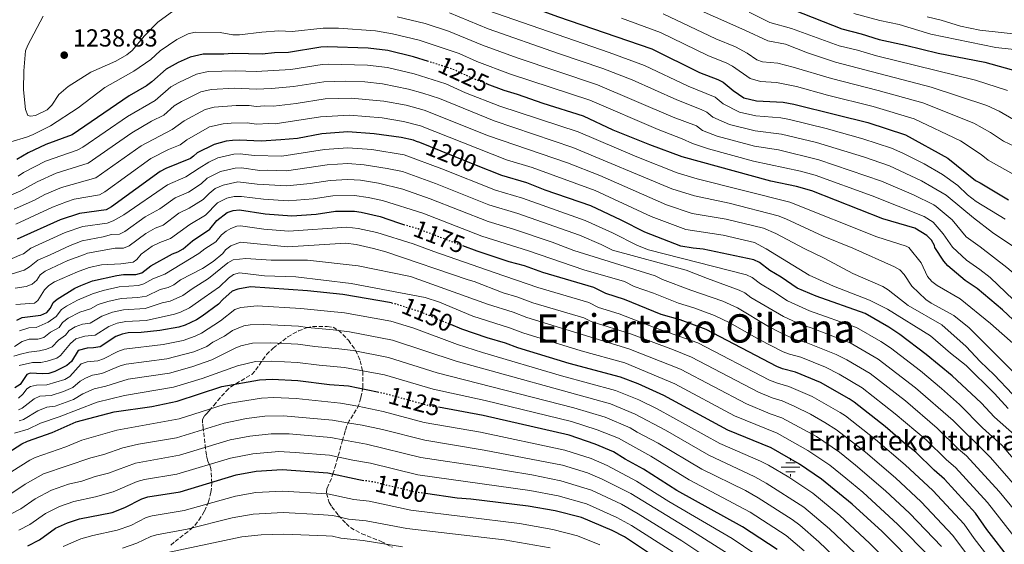
# Model space of a CAD drawing. Units: metres. Extents: x 627012 to 630190, y 4778198 to 4780571.
# Drawn here: x 628079 to 628479, y 4778574 to 4778787 of the extents above; entities that cross this region are included whole.
import ezdxf
from ezdxf.enums import TextEntityAlignment as Align

# ---------------------------------------------------------------- set-up
doc = ezdxf.new("R2010")
doc.units = ezdxf.units.M
doc.header["$MEASUREMENT"] = 0
doc.linetypes.add('DGN Style 3', pattern=[2.435891, 1.739922, -0.695969])
doc.linetypes.add('DGN Style 5', pattern=[1.217945, 0.521977, -0.695969])
for name, color, linetype, lineweight in [('Cota de curva de nivel directora', 7, 'Continuous', 0), ('Cota de punto acotado terreno', 7, 'Continuous', 0), ('Curva de nivel directora', 30, 'Continuous', 30), ('Curva de nivel directora no vista', 30, 'DGN Style 5', 30), ('Curva de nivel intermedia', 30, 'Continuous', 0), ('Fuente-manantial-naciente', 7, 'Continuous', 0), ('Punto acotado terreno (símbolo)', 7, 'Continuous', 0), ('Texto de Fuente', 4, 'Continuous', 0), ('Texto de Área (paraje) menor', 7, 'Continuous', 0), ('Zona arbolada', 92, 'DGN Style 3', 0)]:
    doc.layers.add(name, color=color, linetype=linetype, lineweight=lineweight)
doc.styles.add('Style-Arial', font='arial.ttf')

# ---------------------------------------------------------------- blocks, each defined once
blk = doc.blocks.new('5NACIE')
at = {"layer": 'Fuente-manantial-naciente', "color": 4, "linetype": 'Continuous', "lineweight": 0, "flags": 128}
for points in [[(-0.375, 0), (0.375, 0)], [(-0.1875, 0.1875), (0.1875, 0.1875)], [(0, 0.2812), (0, 0.375)], [(-0.1875, -0.1875), (0.1875, -0.1875)], [(0, -0.2812), (0, -0.375)]]:
    blk.add_lwpolyline(points, dxfattribs=at)
blk = doc.blocks.new('5PATER')
at = {"layer": 'Punto acotado terreno (símbolo)', "linetype": 'Continuous', "lineweight": 0}
h = blk.add_hatch(color=51, dxfattribs=at)
edge = h.paths.add_edge_path()
edge.add_ellipse((0, 0), major_axis=(-0.11, -0.111), ratio=0.999422, start_angle=0, end_angle=360)

msp = doc.modelspace()

# ---------------------------------------------------------------- linework, layer by layer
at = {"layer": 'Curva de nivel directora', "color": 30, "linetype": 'Continuous', "lineweight": 30, "flags": 128}
for points, elevation in [([(628279.85, 4778835.52), (628284.91, 4778834.16), (628311.6, 4778824.24), (628324.36, 4778819.7), (628332.41, 4778817.23), (628339.76, 4778813.82), (628347.41, 4778810.96), (628354.79, 4778807.29), (628362.64, 4778804.08), (628382.58, 4778794.76), (628392.96, 4778791.03), (628412.58, 4778783.32), (628420.4, 4778781.39), (628427.77, 4778779.07), (628438.45, 4778776.78), (628451.62, 4778773.44), (628470.62, 4778769.89), (628484.65, 4778765.91)], 1275), ([(628274, 4778796.5), (628281.54, 4778794.09), (628297.04, 4778788.4), (628335.46, 4778775.22), (628354.82, 4778765.57), (628362.18, 4778762.86), (628364.38, 4778761.67), (628368.46, 4778758.27), (628372.71, 4778755.3), (628377.89, 4778754.12), (628388.77, 4778753.65), (628393.02, 4778752.77), (628410.48, 4778748.47), (628423.14, 4778745.39), (628438.39, 4778740.35), (628455.55, 4778730.84), (628466.85, 4778721.85), (628468.69, 4778720.84), (628480.25, 4778713.96)], 1250), ([(628244.65, 4778770.12), (628238.56, 4778772.05), (628228.2, 4778774.54), (628220.22, 4778775.57), (628203.58, 4778775.99), (628201.03, 4778775.86), (628187.83, 4778773.77), (628182.12, 4778773.64), (628177.14, 4778773.07), (628171.59, 4778773.16), (628165.13, 4778773.36), (628161.63, 4778773.09), (628153.16, 4778773.08), (628147.99, 4778771.85), (628143.03, 4778769.69), (628138.25, 4778767.04), (628132.37, 4778761.8), (628130.2, 4778760.25), (628123.2, 4778756.22), (628100, 4778740.35), (628089.37, 4778736.44), (628082.12, 4778733.01), (628077.5, 4778730.33)], 1225), ([(628497.44, 4778650.95), (628477.83, 4778669.32), (628467.49, 4778677.98), (628462.58, 4778681.25), (628455.56, 4778687.16), (628453.91, 4778689.03), (628450.32, 4778694.7), (628450.17, 4778695.41), (628449.01, 4778697.62), (628447.11, 4778699.5), (628442.16, 4778702.45), (628429.26, 4778706.33), (628400.32, 4778717.66), (628394.11, 4778719.36), (628383.7, 4778721.61), (628347.75, 4778731.42), (628334.63, 4778736.25), (628319.72, 4778742.28), (628307.6, 4778747.88), (628291.26, 4778753.04), (628280.88, 4778756.75), (628275.41, 4778758.27), (628268.56, 4778760.94)], 1225), ([(628482.71, 4778618.61), (628474.59, 4778625.82), (628469.18, 4778631.6), (628457.39, 4778642.57), (628446.82, 4778651.27), (628436.05, 4778659.36), (628431.62, 4778662.32), (628422.05, 4778667.91), (628402.08, 4778674.88), (628394.37, 4778678.2), (628387.95, 4778682.61), (628383.33, 4778685.33), (628379.14, 4778688.57), (628376.86, 4778689.62), (628356.29, 4778693.9), (628352.25, 4778694.31), (628347.23, 4778695.16), (628332.53, 4778700.89), (628323, 4778705.78), (628310.59, 4778711.6), (628292.13, 4778717.94), (628284.63, 4778720.88), (628274.46, 4778723.78), (628263.55, 4778728.18), (628241.18, 4778737.22), (628239.85, 4778737.7), (628238.57, 4778738.16), (628233.59, 4778739.2), (628222.71, 4778740.72), (628212.01, 4778741.53), (628201.39, 4778740.72), (628191.49, 4778738.88), (628184.69, 4778738.35), (628176.71, 4778737.76), (628167.99, 4778738.21), (628165.15, 4778738.11), (628162.55, 4778737.75), (628157.62, 4778736.41), (628150.74, 4778733.11), (628149.28, 4778731.65), (628148.04, 4778730.76), (628138.01, 4778726.68), (628135.81, 4778725.49), (628116.01, 4778711.17), (628113.84, 4778709.93), (628103.04, 4778708.44), (628095.1, 4778705.87)], 1200), ([(628155.92, 4778702.06), (628158.8, 4778705.56), (628162.99, 4778708.77), (628165.35, 4778709.6), (628167.91, 4778709.95), (628178.34, 4778708.32), (628189.19, 4778707.55), (628199.06, 4778708.14), (628206.96, 4778709.31), (628214.68, 4778709.37), (628217.39, 4778708.96), (628225.09, 4778707.26), (628232.59, 4778704.59), (628234.56, 4778704.01)], 1175), ([(628095.1, 4778705.87), (628077.68, 4778698.01)], 1200), ([(628077.53, 4778665.13), (628079.77, 4778666.25), (628087.27, 4778667.23), (628089.68, 4778668.3), (628091.27, 4778670.04), (628092.35, 4778672.29), (628093.96, 4778673.67), (628101.17, 4778678.17), (628103.52, 4778679.23), (628108.22, 4778681.1), (628118.14, 4778683.3), (628120.82, 4778683.68), (628125.91, 4778683.72), (628128.34, 4778684.31), (628132.03, 4778687.15), (628140.83, 4778692.08), (628142.92, 4778692.82), (628145.05, 4778694.13), (628148.91, 4778697.38), (628155.92, 4778702.06)], 1175), ([(628316.74, 4778675.99), (628311.86, 4778678.44), (628291.18, 4778684.46), (628283.72, 4778687.13), (628277.41, 4778688.88), (628264.49, 4778693.13), (628258.62, 4778695.37)], 1175), ([(628229.7, 4778672.14), (628209.96, 4778675.5), (628195.6, 4778677.01), (628172.43, 4778678.62), (628167.36, 4778677.71), (628164.98, 4778676.88), (628161.16, 4778673.56), (628159.39, 4778671.61), (628152.76, 4778666.77), (628150.55, 4778665.35), (628145.94, 4778663.12), (628143.38, 4778662.37), (628135.64, 4778660.98), (628128, 4778660.18), (628122.72, 4778659.97), (628120.26, 4778659.48), (628117.81, 4778658.48), (628111.35, 4778654.33), (628108.72, 4778653.86), (628106.15, 4778653.82), (628102.4, 4778652.84), (628099.76, 4778648.33), (628097.86, 4778646.71), (628092.94, 4778644.36), (628090.56, 4778643.53), (628088.07, 4778643.32), (628083.01, 4778643.62), (628081.63, 4778643.11), (628078.85, 4778639.07), (628076.76, 4778637.68)], 1150), ([(628481.25, 4778567.53), (628471.45, 4778580.2), (628466.77, 4778586.84), (628454.24, 4778600.65), (628450.11, 4778604.23), (628442.67, 4778611.57), (628438.37, 4778614.83), (628430.16, 4778621.97), (628417.63, 4778631.88), (628415.52, 4778633.22), (628403.93, 4778639.85), (628393.73, 4778644.1), (628388.53, 4778645.46), (628386.2, 4778646.39), (628357.49, 4778661.35), (628346.93, 4778665.24), (628339.18, 4778667.49), (628324.25, 4778673.48), (628316.74, 4778675.99)], 1175), ([(628395.36, 4778606.68), (628383.83, 4778613.4), (628366.25, 4778620.56), (628340.23, 4778634.56), (628329.89, 4778639.3), (628322.74, 4778642.09), (628301.78, 4778647.6), (628280.93, 4778653.89), (628276.01, 4778655.82), (628268.52, 4778657.99), (628258.22, 4778661.49), (628253.73, 4778663.4)], 1150), ([(628003.64, 4778572.41), (628009.52, 4778577.55), (628018.16, 4778584.06), (628029.14, 4778591.05), (628043.94, 4778597.4), (628063.84, 4778605.4), (628068.5, 4778607.93), (628079.6, 4778615.04), (628081.86, 4778616.12), (628091.88, 4778619.62), (628101.7, 4778623.93), (628117.11, 4778627.96), (628132.35, 4778630.18), (628142.63, 4778632.24), (628160.83, 4778638.22), (628176.15, 4778640.93), (628181.25, 4778641.15), (628191.67, 4778640.69), (628204.46, 4778639), (628212.25, 4778638.48), (628224, 4778636.08)], 1125), ([(628386.27, 4778572.14), (628372.21, 4778581.29), (628345.51, 4778596), (628331.98, 4778604.7), (628324.54, 4778608.69), (628319.79, 4778611.7), (628312.38, 4778614.83), (628301.81, 4778618.43), (628266.85, 4778626.42), (628248.78, 4778629.79)], 1125), ([(628443.97, 4778564.32), (628428.88, 4778579.44), (628416.73, 4778590.48), (628404.36, 4778600.61), (628395.36, 4778606.68)], 1150), ([(628082.06, 4778573.59), (628086.74, 4778576.08), (628093.27, 4778580.75), (628098.07, 4778582.95), (628102.97, 4778584.57), (628116.29, 4778587.18), (628121.44, 4778589.08), (628128.25, 4778592.67), (628130.8, 4778593.45), (628143.88, 4778595.56), (628166.68, 4778602.39), (628174.73, 4778603.83), (628185.25, 4778604.52), (628203.9, 4778603.27), (628216.43, 4778600.45), (628218.48, 4778600.13)], 1100), ([(628306.89, 4778585.04), (628296.2, 4778587.77), (628285.16, 4778589.66), (628261.87, 4778592.59), (628256.4, 4778593), (628243.47, 4778594.82)], 1100), ([(628340.2, 4778566.76), (628324.34, 4778577.22), (628319.26, 4778579.88), (628306.89, 4778585.04)], 1100)]:
    msp.add_lwpolyline(points, dxfattribs=dict(at, elevation=elevation))
at = {"layer": 'Curva de nivel directora no vista', "color": 30, "linetype": 'DGN Style 5', "lineweight": 30, "flags": 128}
for points, elevation in [([(628268.56, 4778760.94), (628262.14, 4778763.45), (628254.43, 4778767.01), (628244.65, 4778770.12)], 1225), ([(628234.56, 4778704.01), (628240.46, 4778702.3), (628258.62, 4778695.37)], 1175), ([(628229.7, 4778672.14), (628231.09, 4778671.9), (628241.36, 4778668.65), (628253.73, 4778663.4)], 1150), ([(628224, 4778636.08), (628226.76, 4778635.52), (628245.1, 4778630.47), (628248.78, 4778629.79)], 1125), ([(628243.47, 4778594.82), (628239.26, 4778595.41), (628221.77, 4778599.62), (628218.48, 4778600.13)], 1100)]:
    msp.add_lwpolyline(points, dxfattribs=dict(at, elevation=elevation))
at = {"layer": 'Curva de nivel intermedia', "color": 30, "linetype": 'Continuous', "lineweight": 0, "flags": 128}
for points, elevation in [([(628088.31, 4778788.49), (628082.05, 4778776.73), (628081.09, 4778774.37), (628080.35, 4778766.38), (628080.27, 4778758.65), (628081.12, 4778750.57), (628082.05, 4778748.25), (628083.16, 4778747.86), (628085.17, 4778748.14), (628089.88, 4778750.54), (628091.73, 4778752.33), (628094.67, 4778756.7), (628098.41, 4778760.02), (628107.58, 4778765.81), (628117.78, 4778770.3), (628122.2, 4778772.82), (628124.34, 4778774.6), (628129.46, 4778780.57), (628134.77, 4778786.05), (628141.34, 4778790.74)], 1235), ([(628253.23, 4778789.88), (628268.94, 4778783.38), (628297.57, 4778773.28), (628315.45, 4778767.32), (628327.39, 4778762.65), (628345.5, 4778754.51), (628355.46, 4778750.62), (628357.73, 4778749.57), (628360.17, 4778747.53), (628366.96, 4778744.54), (628377.32, 4778741.91), (628388.08, 4778740.59), (628402.27, 4778737.24), (628421.42, 4778731.48), (628431.9, 4778727.74), (628444.9, 4778721.69), (628449.11, 4778719.29), (628454.93, 4778715.88), (628461.24, 4778710.58), (628466.03, 4778706.67), (628473.73, 4778700.68), (628482.46, 4778694.97)], 1240), ([(628268.84, 4778790.85), (628318.07, 4778773.8), (628332.47, 4778768.47), (628350.18, 4778760.09), (628361.06, 4778755.62), (628364.31, 4778752.9), (628371.05, 4778749.61), (628377.6, 4778748.05), (628387.75, 4778747.25), (628391.28, 4778746.51), (628406.13, 4778742.88), (628421.08, 4778738.78), (628432.77, 4778734.88), (628437.38, 4778732.94), (628446, 4778728.57), (628453.48, 4778724.2), (628459.69, 4778719.85), (628463.63, 4778716.04), (628467.11, 4778713.33), (628478.87, 4778706.08)], 1245), ([(628373.1, 4778782.78), (628349.38, 4778793.32)], 1265), ([(628479.82, 4778758.36), (628466.8, 4778762.53), (628426.59, 4778772.38), (628418.9, 4778774.69), (628411.52, 4778776.49), (628392.12, 4778783.55), (628383.26, 4778785.91), (628374.88, 4778790.07)], 1270), ([(628232.04, 4778788.21), (628243.38, 4778785.45), (628252.81, 4778782.44), (628266.67, 4778776.74), (628280.67, 4778771.57), (628313.31, 4778760.66), (628344.02, 4778747.53), (628353.52, 4778744), (628356.03, 4778742.16), (628361.94, 4778739.82), (628377.04, 4778735.8), (628386.83, 4778734.21), (628403.23, 4778730.27)], 1235), ([(628483.29, 4778723.74), (628471.98, 4778730.1), (628469.2, 4778732.31), (628460.8, 4778737.92), (628441.89, 4778746.81), (628425.22, 4778751.87), (628406.75, 4778756.46), (628394.14, 4778759.98), (628385.96, 4778761.58), (628379.48, 4778762.02), (628375.39, 4778763.14), (628368.17, 4778768.19), (628365.81, 4778769.45), (628358.11, 4778772.47), (628338.88, 4778781.85), (628323.14, 4778787.64)], 1255), ([(628482.84, 4778735.6), (628478.21, 4778737.74), (628472.9, 4778741.31), (628466.12, 4778745.05), (628445.38, 4778753.27), (628427.31, 4778758.36), (628408.34, 4778763.14), (628392.84, 4778767.81), (628386.53, 4778769.37), (628380.39, 4778769.94), (628378.03, 4778770.76), (628374.14, 4778773.47), (628369.43, 4778776.05), (628361.4, 4778779.36), (628340, 4778789.49)], 1260), ([(628496.15, 4778773.49), (628475.06, 4778775.73), (628448.7, 4778781.21), (628435.78, 4778785.08), (628428.05, 4778786.75), (628417.38, 4778789.62)], 1280), ([(628487.1, 4778780.85), (628468.64, 4778782.87), (628460.69, 4778784.43), (628452.85, 4778786.82), (628447.15, 4778788.16)], 1285), ([(628075.12, 4778737.55), (628081.5, 4778739.42), (628083.98, 4778740.3), (628091.18, 4778743.99), (628102.4, 4778751.29), (628113.29, 4778759.59), (628125.09, 4778766.12), (628131.9, 4778770.91), (628135.8, 4778774.39), (628142.55, 4778778.99), (628147.19, 4778781.38), (628149.93, 4778781.99), (628160.15, 4778781.84), (628165.26, 4778780.95), (628167.96, 4778780.86), (628177.06, 4778782), (628183.93, 4778782.52), (628189.42, 4778782.32), (628201.89, 4778783.67), (628208.2, 4778783.57), (628223.19, 4778782.55), (628230.12, 4778781.37), (628240.97, 4778778.75), (628257.23, 4778773.29), (628264.41, 4778770.09), (628278.04, 4778764.92), (628310.22, 4778754.36), (628337.93, 4778742.48), (628347.75, 4778738.77), (628351.89, 4778736.79), (628358.35, 4778734.67), (628376.75, 4778729.69), (628395.83, 4778725.56), (628401.78, 4778723.96), (628424.82, 4778715.55), (628446.01, 4778707.19), (628449.67, 4778704.86), (628453.66, 4778700.19), (628457.48, 4778694.76), (628463.18, 4778689.55), (628468.62, 4778685.77), (628472.81, 4778682.42), (628488.44, 4778667.46)], 1230), ([(628527.79, 4778729.49), (628524.86, 4778728.5), (628519.8, 4778728.03), (628516.94, 4778728.47), (628509.78, 4778731.43), (628500.83, 4778737.2), (628495.51, 4778741.06), (628491.56, 4778742.08), (628488.62, 4778743.75), (628482.25, 4778746.6), (628476.45, 4778750), (628471.48, 4778752.21), (628448.88, 4778759.73), (628409.93, 4778769.81), (628398.61, 4778773.63), (628389.63, 4778777.19), (628382.48, 4778778.49), (628373.1, 4778782.78)], 1265), ([(628078.1, 4778723.57), (628080.27, 4778725.1), (628089.25, 4778729.68), (628102.09, 4778734.17), (628104.31, 4778735.31), (628122.45, 4778747.78), (628133.69, 4778754.32), (628140.13, 4778759.76), (628143.35, 4778761.54), (628150.48, 4778764.9), (628155.31, 4778766.07), (628166.31, 4778766.33), (628174.69, 4778766), (628188.86, 4778766.86), (628201.6, 4778768.87), (628204.14, 4778769.01), (628220.01, 4778768.64), (628228.11, 4778767.61), (628238.83, 4778765.11), (628251.78, 4778761.05), (628259.8, 4778757.45), (628273.7, 4778752), (628305.45, 4778741.56), (628329.32, 4778731.42), (628345.63, 4778724.95), (628353.77, 4778722.56), (628391.5, 4778713.09), (628426.72, 4778698.98), (628438.65, 4778695.13), (628439.71, 4778694.61), (628444.73, 4778688.44), (628447.4, 4778682.87), (628449.11, 4778680.79), (628451.33, 4778679.19), (628460.63, 4778673.82), (628472.98, 4778663.78), (628483.16, 4778654.7)], 1220), ([(628071.55, 4778714.42), (628079.14, 4778717.68), (628085.84, 4778721.3), (628093.57, 4778724.83), (628106.54, 4778728.86), (628124.23, 4778741.18), (628132.27, 4778745.9), (628137.19, 4778748.39), (628141.42, 4778752.06), (628144.43, 4778753.81), (628152.26, 4778757.77), (628156.5, 4778758.79), (628166.13, 4778759.3), (628174.68, 4778758.89), (628181.03, 4778759.09), (628189.89, 4778759.95), (628202.17, 4778761.88), (628210.94, 4778762.1), (628218.93, 4778761.8), (628226, 4778761.01), (628236.57, 4778758.91), (628242.36, 4778757.29), (628249.13, 4778755.09), (628271.36, 4778745.96), (628303.3, 4778735.25), (628343.52, 4778718.48), (628352.77, 4778715.6), (628366.81, 4778712.62), (628386.7, 4778707.45), (628389.83, 4778706.28)], 1215), ([(628190.93, 4778753.03), (628202.74, 4778754.89), (628213.3, 4778755.19), (628226.64, 4778754), (628235.58, 4778752.34), (628243, 4778750.31), (628269.02, 4778739.93), (628301.15, 4778728.94), (628314.24, 4778723.87), (628341.41, 4778712.01), (628351.74, 4778708.49), (628365.61, 4778706.15), (628380.69, 4778702.46), (628385.78, 4778700.26), (628397.25, 4778694.25), (628405.32, 4778690.35), (628417.09, 4778684.07), (628429.22, 4778678.82), (628431.34, 4778677.5), (628439.54, 4778671.09), (628453.13, 4778663.22), (628462.98, 4778654.45), (628468.68, 4778648.33), (628474.48, 4778642.91), (628481.84, 4778635.13)], 1210), ([(628076.52, 4778710.17), (628084.72, 4778713.88), (628088.93, 4778716.16), (628095.66, 4778719.02), (628109.61, 4778722.84), (628128.09, 4778735.95), (628140.68, 4778742.47), (628145.52, 4778746.08), (628154.05, 4778750.65), (628157.7, 4778751.57), (628166.64, 4778752.27), (628171.96, 4778752.22), (628174.7, 4778751.78), (628178.29, 4778752.16), (628181.72, 4778751.96), (628190.93, 4778753.03)], 1210), ([(628174.84, 4778744.67), (628179.83, 4778744.98), (628182.42, 4778744.83), (628200.82, 4778747.67), (628212.66, 4778748.36), (628225.92, 4778747.2), (628234.59, 4778745.77), (628241.48, 4778744.03), (628276.43, 4778730.21), (628286.84, 4778727.03), (628312.41, 4778717.73), (628335.11, 4778707.17), (628349.22, 4778701.9), (628364.4, 4778699.69), (628377.08, 4778696.7), (628381.82, 4778694.12), (628399.31, 4778683.37), (628409.19, 4778678.94), (628423.81, 4778673.24), (628431.04, 4778669.56), (628448.62, 4778658.75), (628456.71, 4778651.74), (628463.09, 4778646.71), (628474.58, 4778635.34), (628480.05, 4778629.35)], 1205), ([(628077.1, 4778704.09), (628092.01, 4778711.01), (628097.76, 4778713.22), (628100.77, 4778714.21), (628111.07, 4778716.01), (628113.23, 4778717.28), (628131.95, 4778730.72), (628139.18, 4778734.34), (628143.81, 4778736.28), (628146.6, 4778738.34), (628155.83, 4778743.53), (628161.37, 4778744.82), (628164.64, 4778745.12), (628171.06, 4778745.26), (628174.84, 4778744.67)], 1205), ([(628484.38, 4778606.32), (628477.69, 4778614.27), (628469.7, 4778621.5), (628460.3, 4778630.92), (628453.08, 4778637.46), (628444.5, 4778644.59), (628432.36, 4778653.86), (628428.4, 4778656.5), (628418.49, 4778662.23), (628399.37, 4778668.99), (628390.54, 4778672.98), (628384.52, 4778676.97), (628379.49, 4778679.84), (628376.14, 4778682.44), (628373.87, 4778683.5), (628334.04, 4778693.71), (628329.54, 4778695.45), (628319.48, 4778700.55), (628308.29, 4778705.62), (628282.82, 4778714.63), (628271.86, 4778717.88), (628250.18, 4778726.54), (628234.82, 4778732.19), (628221.64, 4778734.37), (628212, 4778735.09), (628202.5, 4778734.44), (628185.16, 4778731.74), (628173.87, 4778731.96), (628168.2, 4778732.67), (628165.7, 4778732.48), (628159.16, 4778731.05), (628155.52, 4778729.3), (628151.64, 4778726.8), (628146.12, 4778723.33), (628138.79, 4778720.11), (628121.02, 4778707.85), (628116.61, 4778705.39), (628114.25, 4778704.56), (628104.38, 4778703.14)], 1195), ([(628403.23, 4778730.27), (628428.69, 4778721.52), (628441.59, 4778716), (628449.86, 4778711.94), (628450.87, 4778711.25), (628457.33, 4778705.8), (628463.1, 4778699.02), (628468.78, 4778694.85), (628479.56, 4778686.55), (628486.63, 4778680.58), (628492.47, 4778675.05), (628499.02, 4778669.62)], 1235), ([(628496.26, 4778582.8), (628472.9, 4778609.48), (628457.74, 4778624.4), (628442.47, 4778637.64), (628427.3, 4778649.35), (628415.9, 4778655.92), (628400.16, 4778662.07), (628396.16, 4778663.3), (628388.92, 4778666.6), (628375.65, 4778674.35), (628373.14, 4778676.3), (628370.89, 4778677.38), (628357.96, 4778682), (628349.29, 4778685.47), (628319.4, 4778693.59), (628314.78, 4778695.84), (628306, 4778699.65), (628281.01, 4778708.38), (628269.27, 4778711.98), (628247.59, 4778720.54), (628234.12, 4778725.47), (628227.97, 4778726.75), (628218.65, 4778728.16), (628211.99, 4778728.66), (628203.62, 4778728.15), (628187.04, 4778725.75), (628179.27, 4778726.06), (628176.18, 4778725.86), (628168.76, 4778727.02), (628166.26, 4778726.85), (628160.21, 4778725.52), (628154.8, 4778722.72), (628152.46, 4778720.45), (628147.27, 4778717.14), (628141.78, 4778714.73), (628135.68, 4778710.27), (628129.73, 4778707.11), (628121.44, 4778701.14), (628119.21, 4778700), (628115.97, 4778699.94), (628112.64, 4778698.92), (628104.14, 4778697.36), (628099.2, 4778695.45), (628091.14, 4778691.66)], 1190), ([(628076.9, 4778678.08), (628081.41, 4778678.86), (628083.77, 4778679.74), (628085.69, 4778681.35), (628087.09, 4778683.53), (628089.07, 4778685.06), (628098.27, 4778689.31), (628105.04, 4778691.78), (628106.29, 4778692.29), (628117.45, 4778694.36), (628120.81, 4778694.42), (628123.15, 4778695.31), (628129.9, 4778700.25), (628133.74, 4778702.51), (628137.02, 4778703.68), (628143.4, 4778708.55), (628147.5, 4778710.58), (628153.28, 4778714.1), (628155.6, 4778716.59), (628158.12, 4778718.52), (628161.34, 4778719.88), (628167.23, 4778721.24), (628175.09, 4778720.3), (628187.24, 4778719.66), (628196.63, 4778720.56), (628204.73, 4778721.87), (628211.98, 4778722.22), (628217.1, 4778721.91), (628224.43, 4778720.77), (628234.35, 4778718.24), (628245.39, 4778714.39), (628269, 4778705.17), (628279.19, 4778702.13), (628294.96, 4778696.86), (628303.71, 4778693.46), (628336.81, 4778683.13), (628339.74, 4778681.66), (628351.21, 4778677.36), (628364.19, 4778672.87), (628370.14, 4778670.16), (628382.79, 4778662.6)], 1185), ([(628077.09, 4778671.56), (628084.79, 4778672.1), (628086.07, 4778673.14), (628088.83, 4778677.45), (628090.61, 4778679.27), (628092.86, 4778680.64), (628102.16, 4778684.79), (628106.99, 4778686.49), (628111.89, 4778687.65), (628119.77, 4778688.05), (628124.77, 4778688.66), (628126.25, 4778689.76), (628128.08, 4778691.97), (628132.51, 4778695.14), (628135.6, 4778696.69), (628139.97, 4778698.25), (628147.75, 4778703.98), (628154.11, 4778707.75), (628159.08, 4778712.71), (628162.86, 4778714.6), (628165.78, 4778715.32), (628168.84, 4778715.39), (628177.69, 4778714.3), (628187.78, 4778713.61), (628197.84, 4778714.35), (628205.85, 4778715.59), (628214.65, 4778715.77), (628220.27, 4778714.93), (628226.1, 4778713.75), (628242.4, 4778708.53), (628266.4, 4778699.25), (628285.37, 4778693.3), (628307.8, 4778685.6), (628324.34, 4778680.78), (628328.24, 4778678.83), (628336.1, 4778676.07), (628346.19, 4778672.02), (628352.42, 4778670.16)], 1180), ([(628389.83, 4778706.28), (628404.91, 4778699.3), (628417.05, 4778694.41), (628433.99, 4778686.85), (628436.14, 4778685.57), (628437.93, 4778683.73), (628440.95, 4778678.89), (628446.65, 4778673.51), (628448.81, 4778672), (628458.04, 4778667.08), (628464.23, 4778662.09), (628483.16, 4778643.05)], 1215), ([(628104.38, 4778703.14), (628097.15, 4778700.66), (628083.22, 4778694.3), (628080.23, 4778692.02), (628078.73, 4778691.55), (628073.54, 4778689.21)], 1195), ([(628078.63, 4778660.83), (628082.4, 4778661.98), (628085.39, 4778662.18), (628090.29, 4778664.36), (628093.49, 4778666.6), (628095.65, 4778669.5), (628097.74, 4778670.87), (628102.16, 4778673.3), (628108.24, 4778675.82), (628112.58, 4778677.21), (628119.06, 4778678.64), (628126.97, 4778679.27), (628129.19, 4778679.91), (628132.75, 4778681.92), (628137.66, 4778683.87), (628151.51, 4778692.17), (628153.95, 4778694.04), (628158.34, 4778696.91), (628160.64, 4778699.71), (628162.56, 4778701.28), (628164.5, 4778702.41), (628166.91, 4778703.29), (628168.44, 4778703.36), (628177.83, 4778702.09), (628187.89, 4778701.26), (628211.57, 4778702.91), (628216.21, 4778702.39), (628223.75, 4778700.77)], 1170), ([(628223.75, 4778700.77), (628238.52, 4778696.19), (628246.83, 4778692.98), (628271.44, 4778684.54), (628289.13, 4778678.35), (628309.85, 4778672.27), (628313.75, 4778670.31), (628322.17, 4778667.67), (628336.82, 4778662.05), (628354.03, 4778655.97), (628383.14, 4778640.84), (628386.39, 4778639.54), (628391.01, 4778638.26), (628400.47, 4778634.21), (628411.9, 4778627.63), (628414.01, 4778626.28), (628426.16, 4778616.75), (628438.3, 4778606.47), (628449.52, 4778596.05), (628462.21, 4778582.33), (628466.25, 4778576.63), (628478.32, 4778561.03)], 1170), ([(628088.48, 4778658.1), (628091.24, 4778660.33), (628094.77, 4778662.12), (628096.11, 4778664.23), (628098.38, 4778666), (628103.07, 4778668.39), (628107.49, 4778669.81), (628110.63, 4778671.48), (628114.5, 4778672.78), (628119.97, 4778673.97), (628126.74, 4778674.31), (628130.19, 4778674.87), (628135.79, 4778677.63), (628139.04, 4778678.35), (628141.27, 4778679.47), (628144.02, 4778681.45), (628152.93, 4778686.17), (628157.26, 4778688.96), (628161.17, 4778692.25), (628162.33, 4778693.7), (628164.51, 4778695.31), (628168.42, 4778696.77), (628187.46, 4778694.97), (628211.18, 4778696.34), (628215.28, 4778695.8), (628222.41, 4778694.29), (628227.38, 4778692.81), (628260.84, 4778681.54), (628263.23, 4778680.81), (628275, 4778676.24), (628280.64, 4778674.6), (628287.08, 4778672.23), (628307.83, 4778666.1), (628310.76, 4778664.64), (628327.2, 4778659.48), (628344.25, 4778653.1), (628351.47, 4778650.16), (628378.78, 4778635.9), (628384.25, 4778633.62), (628388.3, 4778632.42), (628393.41, 4778630.17), (628399.78, 4778627.01), (628405.71, 4778623.6), (628410.38, 4778620.68), (628422.16, 4778611.53), (628434.29, 4778601.21), (628444.8, 4778591.46), (628457.65, 4778577.83), (628473.67, 4778556.34)], 1165), ([(628091.14, 4778691.66), (628086.02, 4778689.49), (628082.72, 4778686.74), (628080.56, 4778685.49), (628075.67, 4778683.92)], 1190), ([(628076.34, 4778650.5), (628079.05, 4778651.35), (628082.37, 4778652.23), (628086.73, 4778652.75), (628089.66, 4778653.37), (628091.95, 4778654.35), (628094.5, 4778657.05), (628097.31, 4778659.03), (628098.83, 4778661.01), (628101.18, 4778662.49), (628104.16, 4778663.56), (628107.28, 4778663.87), (628112.09, 4778666.78), (628116.42, 4778668.34), (628120.89, 4778669.3), (628129.65, 4778669.82), (628136.57, 4778672.23), (628139.8, 4778672.82), (628144.9, 4778675.1), (628148.81, 4778677.93), (628155.37, 4778682.04), (628163.24, 4778688.46), (628165.46, 4778689.64), (628170.48, 4778690.13), (628180.81, 4778689.47)], 1160), ([(628180.81, 4778689.47), (628195.53, 4778689.54), (628216.11, 4778687.13), (628237.47, 4778682.89), (628268.62, 4778671.6), (628279.1, 4778668.34), (628284.71, 4778666.22), (628326.13, 4778653.53), (628347.11, 4778645.21), (628373.85, 4778631.14), (628383.49, 4778627.13), (628388.23, 4778625.52), (628402.26, 4778617.96), (628411.62, 4778611.57), (628418.16, 4778606.3), (628430.29, 4778595.95), (628440.08, 4778586.86), (628453.09, 4778573.32)], 1160), ([(628118.34, 4778663.91), (628121.8, 4778664.64), (628130.07, 4778665.08), (628141.59, 4778667.6), (628143.96, 4778668.39), (628147.67, 4778670.2), (628153.61, 4778674.41), (628159.86, 4778678.69), (628163.57, 4778682.19), (628165.58, 4778683.67), (628167.96, 4778684.34), (628178.1, 4778683.12), (628190.84, 4778682.78), (628213.27, 4778680.02), (628243.4, 4778674.4), (628249.22, 4778672.51), (628262.71, 4778666.79), (628277.55, 4778662.08), (628282.98, 4778660), (628306.71, 4778652.77), (628324.44, 4778647.81), (628344.78, 4778639.31), (628368.93, 4778626.4), (628386.27, 4778619.35), (628398.81, 4778612.32), (628407.64, 4778606.34), (628414.16, 4778601.08), (628421.06, 4778595.35), (628435.36, 4778582.26), (628448.53, 4778568.82)], 1155), ([(628438.77, 4778559.36), (628423.82, 4778574.69), (628411.77, 4778585.84), (628400.74, 4778594.92), (628390.99, 4778601.42), (628382.73, 4778606.29), (628379.47, 4778608.01), (628362.98, 4778615.16), (628337.53, 4778629.15), (628330.16, 4778632.77), (628320.67, 4778636.64), (628298.79, 4778642.52), (628266.61, 4778652.05), (628256.46, 4778655.22), (628238.82, 4778661.97), (628229.4, 4778664.79), (628210.54, 4778668.07), (628203.71, 4778668.79), (628192.84, 4778669.89), (628175.17, 4778670.94), (628168.51, 4778670.25), (628166.12, 4778669.5), (628160.27, 4778664.83), (628152.6, 4778659.92), (628150, 4778658.61), (628145.13, 4778656.97), (628137.04, 4778655.23), (628121.12, 4778653.39), (628118.59, 4778652.49), (628112.76, 4778649.5), (628110.4, 4778648.68), (628106.09, 4778648.21), (628103.71, 4778647.44), (628099.11, 4778642.28), (628097.06, 4778641.11), (628089.75, 4778638.98), (628085.55, 4778638.73), (628083.09, 4778638.21), (628081.68, 4778637.3), (628080.1, 4778635.26), (628078.25, 4778633.54)], 1145), ([(628352.42, 4778670.16), (628360.84, 4778667.11), (628367.14, 4778664.02), (628379.01, 4778657.35), (628388.76, 4778652.35), (628391.24, 4778651.35), (628395.87, 4778650.09), (628405.92, 4778646.03), (628411.46, 4778643.22), (628420.86, 4778637.71), (628434.27, 4778627.19), (628446.85, 4778616.62), (628455.01, 4778608.55), (628458.68, 4778605.35), (628471.64, 4778591.21), (628486.35, 4778572.52)], 1180), ([(628078.48, 4778646.71), (628083.95, 4778648), (628087.35, 4778648.03), (628089.86, 4778648.46), (628093.73, 4778649.69), (628095.23, 4778650.75), (628099.37, 4778655.72), (628101.56, 4778657.54), (628105.15, 4778658.69), (628109.31, 4778659.1), (628114.95, 4778662.63), (628118.34, 4778663.91)], 1155), ([(628165.12, 4778660.93), (628169.67, 4778662.79), (628172.35, 4778663.26), (628177.91, 4778663.42), (628191.93, 4778662.66), (628195.52, 4778662.19), (628206, 4778661.18), (628212.6, 4778660.39), (628230.15, 4778657.09), (628255.92, 4778648.53), (628318.6, 4778631.19), (628328.58, 4778627.01), (628340.89, 4778620.48), (628358.61, 4778610.33), (628377.26, 4778601.62), (628381.77, 4778599.05), (628397.12, 4778589.22), (628407.51, 4778580.51), (628420.54, 4778568.16)], 1140), ([(628382.79, 4778662.6), (628387.78, 4778660.04), (628393.61, 4778657.35), (628398.02, 4778656.08), (628410.2, 4778651.22), (628414.64, 4778649.08), (628424.08, 4778643.53), (628438.37, 4778632.42), (628451.32, 4778621.4), (628459.91, 4778612.86), (628463.13, 4778610.05), (628476.51, 4778595.59), (628491.03, 4778577.96), (628498.69, 4778569.99)], 1185), ([(628076.67, 4778654.44), (628079.72, 4778656.53), (628082.55, 4778657.39), (628086.06, 4778657.47), (628088.48, 4778658.1)], 1165), ([(628078.19, 4778628.74), (628079.74, 4778629.39), (628084.56, 4778633.3), (628086.86, 4778634.28), (628091.43, 4778634.64), (628096.45, 4778636.19), (628100.36, 4778637.85), (628103.23, 4778640.37), (628105.38, 4778641.66), (628108.24, 4778642.87), (628112.07, 4778643.5), (628119.51, 4778646.56), (628121.97, 4778647.3), (628138.44, 4778649.48), (628149.37, 4778652.33), (628154.66, 4778654.5), (628157.2, 4778656.23), (628161.94, 4778658.6), (628165.12, 4778660.93)], 1140), ([(628078.49, 4778624.3), (628080.2, 4778624.82), (628086.02, 4778628.4), (628089.7, 4778629.83), (628093.1, 4778630.31), (628100.54, 4778632.98), (628104.33, 4778635.31), (628108.92, 4778637.29), (628113.75, 4778638.32), (628122.78, 4778641.21), (628139.48, 4778643.66), (628148.63, 4778646.16), (628156.72, 4778649.07), (628166.15, 4778653.8), (628168.49, 4778654.68), (628173.28, 4778655.8), (628180.66, 4778655.93), (628191.7, 4778655.35), (628198.51, 4778654.46), (628208.29, 4778653.57), (628214.17, 4778652.8), (628228.48, 4778650.04), (628248.21, 4778643.79), (628303.73, 4778629.59), (628316.52, 4778625.74), (628326.56, 4778621.49), (628329.41, 4778619.68), (628337.92, 4778615.22)], 1135), ([(628397.2, 4778571.59), (628389.89, 4778577.84), (628375.4, 4778587.21), (628350.6, 4778600.35), (628334.95, 4778609.96), (628324.01, 4778616.04), (628321.81, 4778617.22), (628313.26, 4778620.71), (628302.77, 4778624.01), (628267.66, 4778632.59), (628246.65, 4778637.13), (628226.8, 4778642.97), (628210.58, 4778645.96), (628200.3, 4778646.89), (628191.47, 4778648.03), (628180.9, 4778648.54), (628174.44, 4778648.34), (628167.18, 4778646.66), (628152.76, 4778641.52), (628141.23, 4778637.99), (628121.21, 4778634.65), (628110.16, 4778631.89), (628094.78, 4778625.97), (628087.17, 4778623.38), (628082.21, 4778620.89), (628076.66, 4778619.36)], 1130), ([(628381.88, 4778567.25), (628368.06, 4778576.61), (628342.36, 4778591.53), (628329.22, 4778599.86), (628317.22, 4778606.24), (628310.8, 4778609), (628300.02, 4778612.47), (628265.86, 4778619.65), (628242.96, 4778623.69), (628226.34, 4778628.16), (628216.07, 4778630.31), (628208.93, 4778631.47), (628191.04, 4778633.43), (628181.86, 4778633.72), (628176.93, 4778633.5), (628164.95, 4778631.58), (628161.69, 4778630.97), (628143.46, 4778625.08), (628118.16, 4778620.48), (628103.92, 4778616.44), (628097.4, 4778613.7), (628085.05, 4778609.47), (628082.79, 4778608.39), (628071.89, 4778601.4)], 1120), ([(628366.38, 4778570.29), (628351.27, 4778579.96), (628326.89, 4778594.77), (628315.22, 4778600.69), (628309.22, 4778603.16), (628299.07, 4778606.29), (628267.32, 4778612.45), (628243.27, 4778616.4), (628226.09, 4778620.8), (628217.78, 4778622.57), (628211.81, 4778623.49), (628205.73, 4778624.61), (628185.84, 4778626.37), (628178.25, 4778626.22), (628170.82, 4778625.25), (628161.75, 4778623.43), (628142.35, 4778617.43), (628126.98, 4778614.8), (628120.61, 4778613.34), (628112.84, 4778610.7), (628107.59, 4778609.33), (628088.34, 4778602.85), (628080.94, 4778598.67), (628075.54, 4778595.02)], 1115), ([(628358.56, 4778568.26), (628347.58, 4778575.56), (628329.92, 4778586.59), (628323.12, 4778590.44), (628310.93, 4778596.18), (628298.45, 4778600.03), (628286.61, 4778602.36), (628266.91, 4778605.64), (628241.6, 4778609.44), (628219.49, 4778614.82), (628210.56, 4778616.44), (628205.12, 4778617.49), (628188.14, 4778618.98), (628180.79, 4778619.01), (628172.12, 4778618.11), (628164.21, 4778616.61), (628143.66, 4778610.35), (628125.77, 4778607.08), (628114.78, 4778603.12), (628109.32, 4778601.72), (628103.89, 4778599.82), (628098.53, 4778598.59), (628091.59, 4778596.22), (628085.05, 4778592.7), (628079.19, 4778588.65), (628074.77, 4778586.31)], 1110), ([(628337.92, 4778615.22), (628355.71, 4778604.75), (628373.46, 4778595.99), (628378.58, 4778593.13), (628392.33, 4778584.31), (628395.46, 4778581.97), (628403.28, 4778575.21), (628415.49, 4778563.41)], 1135), ([(628343.89, 4778571.16), (628327.13, 4778581.9), (628321.18, 4778585.15), (628308.91, 4778590.61), (628297.32, 4778593.9), (628285.89, 4778596.01), (628240.43, 4778602.42), (628221.2, 4778607.08), (628214.04, 4778608.32), (628204.51, 4778610.38), (628190.52, 4778611.49), (628184, 4778611.82), (628173.42, 4778610.97), (628164.25, 4778609.14), (628142.55, 4778602.68), (628129.42, 4778600.55), (628126.42, 4778599.66), (628116.73, 4778595.52), (628109.52, 4778593.52), (628100.75, 4778591.58), (628094.83, 4778589.58), (628089.16, 4778586.72), (628082.84, 4778582.28), (628078.41, 4778579.95)], 1105), ([(628096.43, 4778573.39), (628103.54, 4778576.39), (628108.46, 4778577.82), (628118.35, 4778579.89), (628123.89, 4778581.9), (628130.08, 4778585.03), (628132.48, 4778585.74), (628145.51, 4778587.99), (628166.41, 4778593.75), (628174.58, 4778595.21), (628185.49, 4778595.79), (628203.67, 4778594.72), (628214.36, 4778592.45), (628220.56, 4778591.69), (628237.57, 4778588.02), (628281.73, 4778582.62), (628295.16, 4778580.25), (628305.19, 4778577.59), (628314.31, 4778573.94)], 1095), ([(628120.41, 4778572.61), (628126.33, 4778574.72), (628131.92, 4778577.39), (628134.32, 4778578.05), (628146.71, 4778580.32), (628164.96, 4778584.89), (628173.53, 4778586.48), (628185.74, 4778587.06), (628200.24, 4778586.36), (628205.93, 4778585.88), (628212.29, 4778584.46), (628219.39, 4778583.75), (628235.87, 4778580.62), (628275.47, 4778575.98), (628294.13, 4778572.81)], 1090), ([(628136.23, 4778570.38), (628168.88, 4778577.18), (628176.78, 4778578.05), (628185.99, 4778578.32), (628203.22, 4778577.64), (628205.72, 4778577.46), (628209.11, 4778576.71), (628218.21, 4778575.82), (628234.18, 4778573.23)], 1085)]:
    msp.add_lwpolyline(points, dxfattribs=dict(at, elevation=elevation))
at = {"layer": 'Zona arbolada', "color": 92, "linetype": 'DGN Style 3', "lineweight": 0}
msp.add_polyline3d([(628140.1, 4778573.93, 1105.15), (628141.85, 4778575.41, 1105.48), (628148.06, 4778580.22, 1104.49), (628149.8, 4778581.91, 1104.93), (628151.47, 4778584, 1106.36), (628153.7, 4778587.63, 1109.03), (628155.32, 4778591.42, 1112.01), (628156.34, 4778595.26, 1115.25), (628156.79, 4778599.08, 1118.73), (628156.34, 4778605.01, 1124.78), (628155.95, 4778606.26, 1126.96), (628155.09, 4778607.83, 1131.71), (628154.91, 4778608.45, 1132.63), (628154.55, 4778610.39, 1133.89), (628154.2, 4778612.92, 1134.36), (628153.27, 4778621.19, 1134.43), (628152.98, 4778623.39, 1135.25), (628152.91, 4778624.66, 1137.06), (628153.73, 4778626.34, 1142.62), (628154.58, 4778627.19, 1145.18), (628155.68, 4778628.35, 1146.8), (628157.5, 4778630.59, 1147.1), (628162.51, 4778636.39, 1145.8), (628164.42, 4778638.13, 1145.66), (628172.95, 4778643.14, 1147.02), (628174.61, 4778644.94, 1147.07), (628178.88, 4778651.18, 1146.96), (628181.65, 4778653.83, 1147.26), (628187.55, 4778658.37, 1148.44), (628191.88, 4778660.78, 1149.25), (628195.21, 4778662.1, 1149.64), (628197.69, 4778662.58, 1149.74), (628203.59, 4778662.57, 1149.37), (628205.99, 4778662.25, 1148.89), (628208.14, 4778661.05, 1148.33), (628212.19, 4778657.03, 1146.66), (628215.11, 4778652.9, 1144.38), (628217.02, 4778648.69, 1141.72), (628218.02, 4778644.42, 1138.88), (628218.04, 4778637.94, 1134.78), (628217.21, 4778633.6, 1132.46), (628216.43, 4778630.95, 1131.32), (628215.39, 4778628.76, 1131.03), (628212.56, 4778624.37, 1131.69), (628211.57, 4778622.24, 1131.32), (628210.93, 4778620.19, 1130.22), (628209.84, 4778616.47, 1127.14), (628207.06, 4778606.65, 1115.19), (628206.02, 4778603.18, 1111.89), (628205.27, 4778600.84, 1110.38), (628203.41, 4778596.79, 1109.08), (628203.31, 4778594.86, 1107.83), (628204.41, 4778591.17, 1104.75), (628205.47, 4778589.4, 1103.08), (628208.2, 4778585.96, 1099.86), (628211.26, 4778582.6, 1097.35), (628213.07, 4778580.98, 1096.36), (628217.61, 4778578.52, 1094.62), (628225.43, 4778575.42, 1092.49), (628230.07, 4778573, 1091.48)], dxfattribs=at)
msp.add_polyline3d([(628140.1, 4778573.93, 1105.15), (628141.85, 4778575.41, 1105.48), (628148.06, 4778580.22, 1104.49), (628149.8, 4778581.91, 1104.93), (628151.47, 4778584, 1106.36), (628153.7, 4778587.63, 1109.03), (628155.32, 4778591.42, 1112.01), (628156.34, 4778595.26, 1115.25), (628156.79, 4778599.08, 1118.73), (628156.34, 4778605.01, 1124.78), (628155.95, 4778606.26, 1126.96), (628155.09, 4778607.83, 1131.71), (628154.91, 4778608.45, 1132.63), (628154.55, 4778610.39, 1133.89), (628154.2, 4778612.92, 1134.36), (628153.27, 4778621.19, 1134.43), (628152.98, 4778623.39, 1135.25), (628152.91, 4778624.66, 1137.06), (628153.73, 4778626.34, 1142.62), (628154.58, 4778627.19, 1145.18), (628155.68, 4778628.35, 1146.8), (628157.5, 4778630.59, 1147.1), (628162.51, 4778636.39, 1145.8), (628164.42, 4778638.13, 1145.66), (628172.95, 4778643.14, 1147.02), (628174.61, 4778644.94, 1147.07), (628178.88, 4778651.18, 1146.96), (628181.65, 4778653.83, 1147.26), (628187.55, 4778658.37, 1148.44), (628191.88, 4778660.78, 1149.25), (628195.21, 4778662.1, 1149.64), (628197.69, 4778662.58, 1149.74), (628203.59, 4778662.57, 1149.37), (628205.99, 4778662.25, 1148.89), (628208.14, 4778661.05, 1148.33), (628212.19, 4778657.03, 1146.66), (628215.11, 4778652.9, 1144.38), (628217.02, 4778648.69, 1141.72), (628218.02, 4778644.42, 1138.88), (628218.04, 4778637.94, 1134.78), (628217.21, 4778633.6, 1132.46), (628216.43, 4778630.95, 1131.32), (628215.39, 4778628.76, 1131.03), (628212.56, 4778624.37, 1131.69), (628211.57, 4778622.24, 1131.32), (628210.93, 4778620.19, 1130.22), (628209.84, 4778616.47, 1127.14), (628207.06, 4778606.65, 1115.19), (628206.02, 4778603.18, 1111.89), (628205.27, 4778600.84, 1110.38), (628203.41, 4778596.79, 1109.08), (628203.31, 4778594.86, 1107.83), (628204.41, 4778591.17, 1104.75), (628205.47, 4778589.4, 1103.08), (628208.2, 4778585.96, 1099.86), (628211.26, 4778582.6, 1097.35), (628213.07, 4778580.98, 1096.36), (628217.61, 4778578.52, 1094.62), (628225.43, 4778575.42, 1092.49), (628230.07, 4778573, 1091.48)], dxfattribs=at)

# ---------------------------------------------------------------- block references
at = {"layer": 'Fuente-manantial-naciente', "color": 7, "linetype": 'Continuous', "lineweight": 0, "xscale": 10, "yscale": 10, "zscale": 10}
msp.add_blockref('5NACIE', (628391.73, 4778605.45, 1147.85), dxfattribs=at)
at = {"layer": 'Punto acotado terreno (símbolo)', "color": 7, "linetype": 'Continuous', "lineweight": 0, "xscale": 10, "yscale": 10, "zscale": 10}
msp.add_blockref('5PATER', (628096.8, 4778772.67, 1238.83), dxfattribs=at)

# ---------------------------------------------------------------- texts
at = {"layer": 'Cota de curva de nivel directora', "color": 7, "linetype": 'Continuous', "lineweight": 0, "style": 'Style-Arial'}
for s, rotation, p in [('1225', 335.238, (628258.98, 4778764.91, 1225)), ('1200', 338.0151, (628254.01, 4778732.03, 1200)), ('1175', 339.0972, (628249.06, 4778699.02, 1175)), ('1150', 336.9953, (628244.24, 4778667.43, 1150)), ('1125', 344.6115, (628239, 4778632.15, 1125)), ('1100', 346.4827, (628233.63, 4778596.77, 1100))]:
    msp.add_text(s, height=7, rotation=rotation, dxfattribs=at).set_placement(p, align=Align.MIDDLE_CENTER)
at = {"layer": 'Cota de punto acotado terreno', "color": 7, "linetype": 'Continuous', "lineweight": 0, "style": 'Style-Arial'}
msp.add_text('1238.83', height=7, dxfattribs=at).set_placement((628100.3, 4778776.17, 1238.83))
at = {"layer": 'Texto de Fuente', "color": 4, "linetype": 'Continuous', "lineweight": 0, "style": 'Style-Arial'}
msp.add_text('Erriarteko Iturria', height=8, dxfattribs=at).set_placement((628398.81, 4778612.32, 1155))
at = {"layer": 'Texto de Área (paraje) menor', "color": 7, "linetype": 'Continuous', "lineweight": 0, "style": 'Style-Arial'}
msp.add_text('Erriarteko Oihana', height=11.5, dxfattribs=at).set_placement((628353.19, 4778661.8, 1164.38), align=Align.MIDDLE_CENTER)

doc.saveas('drawing.dxf')
